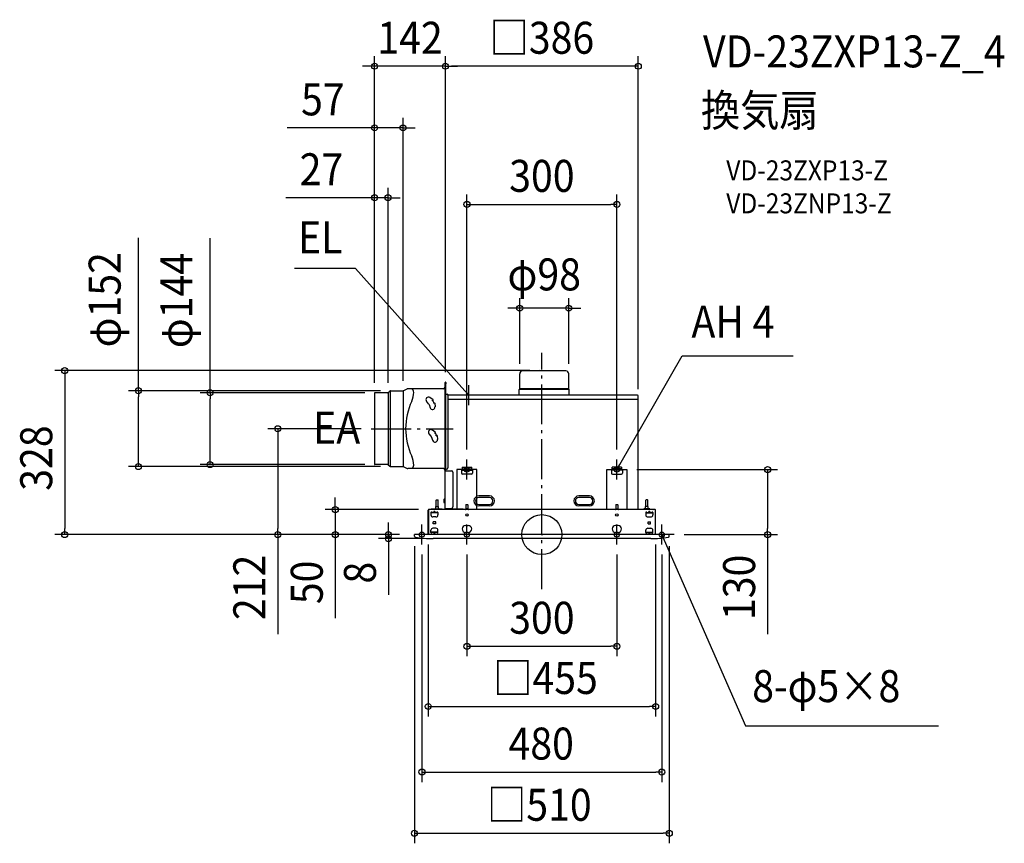
# Model space of a CAD drawing. Extents: x -1045 to 925, y -618 to 1030.
import ezdxf
from ezdxf.enums import TextEntityAlignment as Align

# ---------------------------------------------------------------- set-up
doc = ezdxf.new("R2010")
doc.units = 0
doc.header["$LTSCALE"] = 20
doc.header["$PDMODE"] = 3
doc.header["$PDSIZE"] = -2
doc.linetypes.add('DASHDOT', pattern=[5.5, 4, -0.6, 0.3, -0.6])
doc.layers.get('DEFPOINTS').update_dxf_attribs({"linetype": 'CONTINUOUS'})
for name, color, linetype in [('ARRANGE', 1, 'CONTINUOUS'), ('BASIS', 6, 'DASHDOT'), ('DETAIL', 5, 'CONTINUOUS'), ('ETC', 61, 'CONTINUOUS'), ('FIX', 11, 'CONTINUOUS'), ('NOTE', 4, 'CONTINUOUS'), ('OUTLINE', 3, 'CONTINUOUS'), ('SIZE', 30, 'CONTINUOUS')]:
    doc.layers.add(name, color=color, linetype=linetype)
doc.styles.get("Standard").update_dxf_attribs({"font": 'SIMPLEX.shx', "width": 0.9, "height": 64, "bigfont": 'BIGFONT.shx'})

msp = doc.modelspace()

# ---------------------------------------------------------------- linework, layer by layer
at = {"layer": 'ARRANGE', "color": 1, "linetype": 'CONTINUOUS'}
msp.add_circle((0, 0), 40, dxfattribs=at)
msp.add_point((0, 0), dxfattribs=at)
at = {"layer": 'BASIS', "color": 6, "linetype": 'DASHDOT'}
for p, q in [((0, -109.3), (0, 363.8)), ((-341.5, 212), (-177.7, 212)), ((265, 0), (-265, 0)), ((125.5, 0), (-125.5, 0))]:
    msp.add_line(p, q, dxfattribs=at)
at = {"layer": 'DEFPOINTS', "color": 30, "linetype": 'CONTINUOUS'}
for p in [(-334.9, 937.3), (-193, 937.3), (-277.9, 814), (-307.9, 674.1), (150, 660.9), (-44.4, 453.1), (-44.4, 321.9), (-4.4, 328.1), (53.8, 321.9), (-193, 304.9), (-193, 304.9), (-334.9, 283.5), (-334.9, 283.5), (-334.9, 283.5), (-334.4, 284), (-307.9, 283.6), (-302.9, 288), (-277.9, 288), (193, 271), (-341.5, 212), (-663.9, 140), (-334.4, 140), (-150, 150), (150, 150), (-807.3, 136), (-302.9, 136), (170, 130), (-413.5, 50), (-226.9, 50), (-954.9, 0), (-528.5, 0), (-265, 0), (-265, 0), (-265, 0), (-265, 0), (-227.5, 0), (227.5, 0), (-307.1, -8), (-255, -3.3), (-217.8, -8), (255, -3.3), (265, 0), (451.7, 0), (-240, -20), (-150, -20), (150, -20), (240, -20), (150, -223.4), (227.5, -343.9), (240, -475.2), (255, -597.7)]:
    msp.add_point(p, dxfattribs=at)
at = {"layer": 'DETAIL', "color": 5, "linetype": 'CONTINUOUS'}
for p, q in [((-44.4, 291.6), (-44.4, 321.9)), ((48.2, 327.5), (-38.8, 327.5)), ((-4.4, 328.1), (13.8, 328.1)), ((53.8, 291.6), (53.8, 321.9)), ((-194, 304.2), (-194, 119.7)), ((-194, 304.2), (-193.5, 304.2)), ((-193.5, 50.6), (-193.5, 304.4)), ((-193, 304.4), (-193, 280.8)), ((-193, 301.9), (-192.5, 301.9)), ((-192.5, 304.4), (-192.5, 301.9)), ((-334.9, 283.5), (-334.9, 140.5)), ((-308.7, 284), (-334.4, 284)), ((-307.9, 283.6), (-307.9, 140.4)), ((-307.3, 284.6), (-304.6, 287.3)), ((-303.9, 287.2), (-303.9, 136.8)), ((-302.9, 288), (-277.9, 288)), ((-277.9, 288), (-277.9, 136.5)), ((-276.3, 288.4), (-269.9, 291.7)), ((-197, 292), (-268.5, 292)), ((-193.5, 280.8), (-189.8, 280.8)), ((-192.3, 130.9), (-192.3, 280.8)), ((-191.9, 281.3), (-189.8, 281.3)), ((-188, 279), (-188, 133.9)), ((191.5, 278.8), (-188, 278.8)), ((-187.5, 279), (-187.5, 278.8)), ((-45.4, 290.6), (-44.4, 291.6)), ((-45.4, 278.8), (-45.4, 290.6)), ((54.8, 290.6), (-45.4, 290.6)), ((53.8, 291.6), (-44.4, 291.6)), ((54.8, 290.6), (53.8, 291.6)), ((54.8, 278.8), (54.8, 290.6)), ((192.7, 272.1), (192.7, 277.5)), ((-226.6, 261.8), (-230.9, 266.9)), ((-225.7, 260.1), (-223.7, 253.7)), ((-217.9, 269.6), (-224.1, 274.2)), ((-219.3, 268.1), (-217.9, 268.8)), ((-216.4, 262.8), (-215.1, 263.5)), ((-214.4, 263.1), (-213.9, 255.4)), ((-188, 270.8), (191.5, 270.8)), ((193, 50.6), (193, 269.9)), ((-221.6, 196.8), (-225.9, 201.9)), ((-212.9, 204.6), (-219.1, 209.2)), ((-214.3, 203.1), (-212.9, 203.8)), ((-211.4, 197.8), (-210.1, 198.5)), ((-209.4, 198.1), (-208.9, 190.4)), ((-220.7, 195.1), (-218.7, 188.7)), ((-308.7, 140), (-334.4, 140)), ((-307.3, 139.4), (-304.6, 136.7)), ((-302.9, 136), (-277.9, 136)), ((-276.3, 135.6), (-269.9, 132.3)), ((-197, 132), (-268.5, 132)), ((-194, 119.7), (-193.5, 119.7)), ((-193.5, 130.9), (-191, 130.9)), ((-193.5, 127.9), (-181, 127.9)), ((-193, 130.9), (-193, 127.9)), ((-178, 124.9), (-178, 55.4)), ((-170, 130), (-170, 50.6)), ((-161, 129), (-161, 123)), ((-161, 129), (-139, 129)), ((-159.5, 134.8), (-140.5, 134.8)), ((-159.5, 134.8), (-159.5, 131.8)), ((-159.5, 131.8), (-140.5, 131.8)), ((-141, 121), (-159, 121)), ((-157.5, 129), (-157.5, 131.8)), ((-142.5, 129), (-142.5, 131.8)), ((-140.5, 131.8), (-140.5, 134.8)), ((-139, 129), (-139, 123)), ((-130, 50.6), (-130, 130)), ((130, 50.6), (130, 130)), ((130, 130), (170, 130)), ((139, 129), (139, 123)), ((161, 129), (139, 129)), ((140.5, 131.8), (140.5, 134.8)), ((159.5, 134.8), (140.5, 134.8)), ((159.5, 131.8), (140.5, 131.8)), ((141, 121), (159, 121)), ((142.5, 129), (142.5, 131.8)), ((157.5, 129), (157.5, 131.8)), ((159.5, 134.8), (159.5, 131.8)), ((161, 129), (161, 123)), ((170, 130), (170, 50.6)), ((-211.2, 69.6), (-211.8, 69)), ((-211.8, 56.1), (-211.8, 69)), ((-211.2, 69.6), (-208.4, 69.6)), ((-207.8, 69), (-208.4, 69.6)), ((-207.8, 56.1), (-207.8, 69)), ((-196.5, 68.8), (-196.5, 66)), ((-195.2, 71.3), (-193.9, 72.1)), ((-195.2, 63.5), (-193.9, 62.7)), ((-151.5, 60), (-152, 59.5)), ((-152, 59.5), (-152, 51.6)), ((-151.5, 60), (-148.5, 60)), ((-148, 59.5), (-148.5, 60)), ((-148, 59.5), (-148, 51.6)), ((-105, 77.4), (-126, 77.4)), ((-105, 74.4), (-126, 74.4)), ((-126, 60.4), (-105, 60.4)), ((95, 77.4), (74, 77.4)), ((95, 74.4), (74, 74.4)), ((74, 60.4), (95, 60.4)), ((148.5, 60), (148, 59.5)), ((148, 59.5), (148, 51.6)), ((148.5, 60), (151.5, 60)), ((152, 59.5), (151.5, 60)), ((152, 59.5), (152, 51.6)), ((207.8, 69), (208.4, 69.6)), ((207.8, 56.1), (207.8, 69)), ((211.2, 69.6), (208.4, 69.6)), ((211.2, 69.6), (211.8, 69)), ((211.8, 56.1), (211.8, 69)), ((-227.5, 0), (-227.5, 48.8)), ((-226.9, 50), (-226.9, 37.6)), ((226.9, 50), (-226.9, 50)), ((-226.9, 41), (-226.9, 0)), ((-222, 44), (-222, 39.4)), ((-208, 43.4), (-222, 43.4)), ((-199.5, 50.6), (-221.8, 50.6)), ((-210, 44), (-220, 44)), ((-220, 44), (-220, 43.4)), ((-216.5, 44.9), (-216.5, 43.4)), ((-216.5, 44.9), (-215, 44.4)), ((-215.8, 51.8), (-203.8, 51.8)), ((-215.8, 50.6), (-215.8, 51.8)), ((-215, 43.4), (-215, 46.4)), ((-215, 44.4), (-213.5, 44.9)), ((-213.5, 44.9), (-213.5, 43.4)), ((-212.5, 56.1), (-207.1, 56.1)), ((-212.5, 52.8), (-212.5, 56.1)), ((-210, 44), (-210, 43.4)), ((-208, 44), (-208, 39.4)), ((-207.1, 52.8), (-207.1, 56.1)), ((-203.8, 50.6), (-203.8, 51.8)), ((-199.5, 50), (-199.5, 50.6)), ((-193.5, 52.4), (-181, 52.4)), ((-193.5, 50), (-193.5, 50.6)), ((-157.5, 50.6), (-193.5, 50.6)), ((-193, 50.6), (-193, 52.4)), ((-157.5, 50), (-157.5, 50.6)), ((-147.6, 51.6), (-152.4, 51.6)), ((-152.4, 51.6), (-152.4, 51)), ((-147.6, 51.6), (-147.6, 51)), ((-142.5, 50.6), (142.5, 50.6)), ((-142.5, 50.6), (-142.5, 50)), ((-105, 57.4), (-126, 57.4)), ((95, 57.4), (74, 57.4)), ((142.5, 50.6), (142.5, 50)), ((147.6, 51.6), (152.4, 51.6)), ((147.6, 51.6), (147.6, 51)), ((152.4, 51.6), (152.4, 51)), ((157.5, 50.6), (193.5, 50.6)), ((157.5, 50), (157.5, 50.6)), ((193.5, 50), (193.5, 50.6)), ((199.5, 50), (199.5, 50.6)), ((199.5, 50.6), (221.8, 50.6)), ((215.8, 51.8), (203.8, 51.8)), ((203.8, 50.6), (203.8, 51.8)), ((212.5, 56.1), (207.1, 56.1)), ((207.1, 52.8), (207.1, 56.1)), ((208, 44), (208, 39.4)), ((208, 43.4), (222, 43.4)), ((210, 44), (220, 44)), ((210, 44), (210, 43.4)), ((212.5, 52.8), (212.5, 56.1)), ((215, 44.4), (213.5, 44.9)), ((213.5, 44.9), (213.5, 43.4)), ((215, 43.4), (215, 46.4)), ((216.5, 44.9), (215, 44.4)), ((215.8, 50.6), (215.8, 51.8)), ((216.5, 44.9), (216.5, 43.4)), ((220, 44), (220, 43.4)), ((222, 44), (222, 39.4)), ((226.9, 50), (226.9, 37.6)), ((227.5, 0), (227.5, 48.8)), ((-212, 35.4), (-218, 35.4)), ((-212.5, 25.8), (-217.5, 25.8)), ((-217.5, 21.8), (-217.5, 25.8)), ((-212.5, 21.8), (-217.5, 21.8)), ((-212.5, 21.8), (-212.5, 25.8)), ((212, 35.4), (218, 35.4)), ((212.5, 21.8), (212.5, 25.8)), ((212.5, 25.8), (217.5, 25.8)), ((212.5, 21.8), (217.5, 21.8)), ((217.5, 21.8), (217.5, 25.8)), ((226.9, 37.9), (226.9, 0)), ((255, 0), (-255, 0)), ((-222, 4.2), (-222, 8.8)), ((-222, 4.2), (-222, 8.2)), ((-208, 4.8), (-222, 4.8)), ((-220, 4.2), (-220, 4.8)), ((-210, 4.2), (-220, 4.2)), ((-212, 12.8), (-218, 12.8)), ((-216.5, 3.3), (-216.5, 4.8)), ((-216.5, 3.3), (-215, 3.8)), ((-215, 4.8), (-215, 1.8)), ((-215, 3.8), (-213.5, 3.3)), ((-213.5, 3.3), (-213.5, 4.8)), ((-210, 4.2), (-210, 4.8)), ((-208, 4.2), (-208, 8.8)), ((-208, 4.2), (-208, 8.2)), ((-152.5, 18.3), (-147.5, 18.3)), ((-147.5, 4.3), (-152.5, 4.3)), ((152.5, 18.3), (147.5, 18.3)), ((147.5, 4.3), (152.5, 4.3)), ((208, 4.2), (208, 8.8)), ((208, 4.2), (208, 8.2)), ((208, 4.8), (222, 4.8)), ((210, 4.2), (210, 4.8)), ((210, 4.2), (220, 4.2)), ((212, 12.8), (218, 12.8)), ((213.5, 3.3), (213.5, 4.8)), ((215, 3.8), (213.5, 3.3)), ((215, 4.8), (215, 1.8)), ((216.5, 3.3), (215, 3.8)), ((216.5, 3.3), (216.5, 4.8)), ((220, 4.2), (220, 4.8)), ((222, 4.2), (222, 8.8)), ((222, 4.2), (222, 8.2)), ((255, -3.3), (255, 0)), ((-255, -3.3), (-255, 0)), ((217.8, -8), (-217.8, -8))]:
    msp.add_line(p, q, dxfattribs=at)
at = {"layer": 'DETAIL', "color": 4, "linetype": 'CONTINUOUS'}
msp.add_line((-130, 130), (-170, 130), dxfattribs=at)
at = {"layer": 'DETAIL', "color": 5, "linetype": 'CONTINUOUS'}
for centre in [(-150, 39.4), (150, 39.4)]:
    msp.add_circle(centre, 2.5, dxfattribs=at)
for centre, radius, start, end in [((-38.8, 321.9), 5.6, 90, 180), ((-4.4, 326.1), 2, 90, 135.573), ((13.8, 326.1), 2, 44.427, 90), ((48.2, 321.9), 5.6, 0, 90), ((-193, 304.4), 0.5, 90, 180), ((-193, 304.4), 0.5, 0, 90), ((-334.4, 283.5), 0.5, 90, 180), ((-308.7, 286), 2, 270, 315), ((-302.9, 285.5), 2.5, 90, 135), ((-277.9, 291.5), 3.5, 270, 297.0404), ((-268.5, 289), 3, 90, 117.0404), ((-265.3, 284.7), 8.79, 359.9996, 56.3953), ((-298.2, 284.7), 41.8, 334.961, 359.9996), ((-197, 295), 3, 270, 0), ((-191.9, 282.4), 1.1, 180, 270), ((-191.9, 282.4), 1.6, 226.5675, 270), ((-189.8, 279), 2.25, 0, 90), ((-189.8, 279), 1.75, 0, 90), ((191.5, 277.5), 1.25, 0, 90), ((-142.7, 212), 130, 154.961, 205.0382), ((-227.1, 270.1), 5, 53.9, 219.9), ((-230.5, 258.6), 5, 17, 39.9), ((-220.5, 264), 4.25, 343.5491, 73.3509), ((-218.2, 269.2), 0.5, 298.45, 53.9), ((-214.9, 263.1), 0.5, 3, 118.45), ((191.5, 272.1), 1.25, 270, 0), ((192.1, 269.9), 0.9, 0, 90), ((-218.9, 255.2), 5, 197, 3), ((-222.1, 205.1), 5, 53.9, 219.9), ((-215.5, 199), 4.25, 343.5491, 73.3509), ((-213.2, 204.2), 0.5, 298.45, 53.9), ((-209.9, 198.1), 0.5, 3, 118.45), ((-225.5, 193.6), 5, 17, 39.9), ((-213.9, 190.2), 5, 197, 3), ((-334.4, 140.5), 0.5, 180, 270), ((-308.7, 138), 2, 45, 90), ((-298.2, 139.3), 41.8, 359.9996, 25.0382), ((-265.3, 139.3), 8.79, 303.6039, 359.9996), ((-302.9, 138.5), 2.5, 225, 270), ((-277.9, 132.5), 3.5, 62.9596, 90), ((-268.5, 135), 3, 242.9596, 270), ((-197, 129), 3, 0, 90), ((-191, 133.9), 3, 270, 359.9999), ((-181, 124.9), 3, 0, 90), ((-159, 123), 2, 180, 270), ((-141, 123), 2, 270, 0), ((141, 123), 2, 180, 270), ((159, 123), 2, 270, 0), ((-193.5, 68.8), 3, 123.6899, 180), ((-193.5, 66), 3, 180, 236.3089), ((-194.5, 72.9), 1, 303.6903, 359.9999), ((-194.5, 72.9), 1, 303.6903, 359.9999), ((-194.5, 61.9), 1, 0, 56.3089), ((-126, 67.4), 10, 90, 270), ((-126, 67.4), 7, 90, 270), ((-105, 67.4), 10, 270, 90), ((-105, 67.4), 7, 270, 90), ((74, 67.4), 10, 90, 270), ((74, 67.4), 7, 90, 270), ((95, 67.4), 10, 270, 90), ((95, 67.4), 7, 270, 90), ((-226.3, 48.8), 1.2, 120, 180), ((-222.4, 50.3), 0.3, 270, 0), ((-221.8, 50.3), 0.3, 90, 180), ((-221, 44), 1, 0, 180), ((-215, 44.9), 1.5, 90, 180), ((-215, 44.9), 1.5, 0, 90), ((-213.5, 52.8), 1, 270, 0), ((-209, 44), 1, 0, 180), ((-206.1, 52.8), 1, 180, 270), ((-199.5, 50), 0.6, 0, 90), ((-181, 55.4), 3, 270, 359.9999), ((-153.4, 51), 1, 270, 0), ((-146.6, 51), 1, 180, 270), ((146.6, 51), 1, 270, 0), ((153.4, 51), 1, 180, 270), ((199.5, 50), 0.6, 90, 180), ((206.1, 52.8), 1, 270, 0), ((209, 44), 1, 0, 180), ((213.5, 52.8), 1, 180, 270), ((215, 44.9), 1.5, 90, 180), ((215, 44.9), 1.5, 0, 90), ((221, 44), 1, 0, 180), ((221.8, 50.3), 0.3, 0, 90), ((222.4, 50.3), 0.3, 180, 270), ((226.3, 48.8), 1.2, 0, 60), ((-218, 39.4), 4, 180, 270), ((-212, 39.4), 4, 270, 0), ((212, 39.4), 4, 180, 270), ((218, 39.4), 4, 270, 0), ((-218, 8.8), 4, 90, 180), ((-221, 4.2), 1, 180, 0), ((-215, 3.3), 1.5, 180, 270), ((-215, 3.3), 1.5, 270, 0), ((-212, 8.8), 4, 0, 90), ((-209, 4.2), 1, 180, 0), ((-152.5, 11.3), 7, 90, 270), ((-147.5, 11.3), 7, 270, 90), ((147.5, 11.3), 7, 90, 270), ((152.5, 11.3), 7, 270, 90), ((212, 8.8), 4, 90, 180), ((209, 4.2), 1, 180, 0), ((215, 3.3), 1.5, 180, 270), ((215, 3.3), 1.5, 270, 0), ((218, 8.8), 4, 0, 90), ((221, 4.2), 1, 180, 0), ((-253, -3.3), 2, 180, 260.521), ((-220.4, 192), 200, 260.521, 270.7471), ((220.4, 192), 200, 269.2529, 279.479), ((253, -3.3), 2, 279.479, 0)]:
    msp.add_arc(centre, radius, start, end, dxfattribs=at)
at = {"layer": 'FIX', "color": 11, "linetype": 'CONTINUOUS'}
for centre in [(-150, 130), (150, 130), (-240, 0), (-150, 0), (150, 0), (240, 0)]:
    msp.add_circle(centre, 5, dxfattribs=at)
at = {"layer": 'NOTE', "color": 4, "linetype": 'CONTINUOUS'}
for p, q in [((-372.9, 532.8), (-494.9, 532.8)), ((-154.3, 287.7), (-372.9, 532.8)), ((156, 140.4), (280.5, 357.6)), ((280.5, 357.6), (502.7, 357.6)), ((-146.3, 258.8), (-146.3, 298.8)), ((-130, 278.8), (-170, 278.8)), ((-146.3, 278.8), (-154.3, 287.7)), ((-146.3, 278.8), (-151.5, 282.2)), ((-149.1, 284.3), (-146.3, 278.8)), ((-150, 110), (-150, 150)), ((-150, 119), (-150, 140)), ((-150, 117.8), (-150, 138.8)), ((150, 110), (150, 150)), ((150, 130), (156, 140.4)), ((150, 119), (150, 140)), ((150, 117.8), (150, 138.8)), ((-130, 130), (-170, 130)), ((130, 130), (170, 130)), ((150, 130), (151.6, 136)), ((154.4, 134.4), (150, 130)), ((-240, -20), (-240, 20)), ((-150, -20), (-150, 20)), ((150, -20), (150, 20)), ((240, -20), (240, 20)), ((240.9, -6.1), (240, 0)), ((240, 0), (243.9, -4.9)), ((240, 0), (244.8, -11)), ((244.8, -11), (407.5, -382.8)), ((407.5, -382.8), (793.4, -382.8))]:
    msp.add_line(p, q, dxfattribs=at)
at = {"layer": 'OUTLINE', "color": 3, "linetype": 'CONTINUOUS'}
for p, q in [((-44.4, 291.6), (-44.4, 321.9)), ((48.2, 327.5), (-38.8, 327.5)), ((-4.4, 328.1), (13.8, 328.1)), ((53.8, 291.6), (53.8, 321.9)), ((-194, 304.2), (-194, 119.7)), ((-194, 304.2), (-193.5, 304.2)), ((-193.5, 50.6), (-193.5, 304.4)), ((-193, 304.4), (-193, 280.8)), ((-193, 301.9), (-192.5, 301.9)), ((-192.5, 304.4), (-192.5, 301.9)), ((-334.9, 283.5), (-334.9, 140.5)), ((-308.7, 284), (-334.4, 284)), ((-307.3, 284.6), (-304.6, 287.3)), ((-302.9, 288), (-277.9, 288)), ((-276.3, 288.4), (-269.9, 291.7)), ((-197, 292), (-268.5, 292)), ((-191.9, 281.3), (-189.8, 281.3)), ((191.5, 278.8), (-188, 278.8)), ((-187.5, 279), (-187.5, 278.8)), ((-45.4, 290.6), (-44.4, 291.6)), ((-45.4, 278.8), (-45.4, 290.6)), ((54.8, 290.6), (53.8, 291.6)), ((54.8, 278.8), (54.8, 290.6)), ((192.7, 272.1), (192.7, 277.5)), ((193, 50.6), (193, 269.9)), ((-308.7, 140), (-334.4, 140)), ((-307.3, 139.4), (-304.6, 136.7)), ((-302.9, 136), (-277.9, 136)), ((-276.3, 135.6), (-269.9, 132.3)), ((-197, 132), (-268.5, 132)), ((-194, 119.7), (-193.5, 119.7)), ((-227.5, 0), (-227.5, 48.8)), ((226.9, 50), (-226.9, 50)), ((-193.5, 50), (-193.5, 50.6)), ((157.5, 50.6), (193.5, 50.6)), ((193.5, 50), (193.5, 50.6)), ((227.5, 0), (227.5, 48.8)), ((255, 0), (-255, 0)), ((255, -3.3), (255, 0)), ((-255, -3.3), (-255, 0)), ((217.8, -8), (-217.8, -8))]:
    msp.add_line(p, q, dxfattribs=at)
for centre, radius, start, end in [((-38.8, 321.9), 5.6, 90, 180), ((-4.4, 326.1), 2, 90, 135.573), ((13.8, 326.1), 2, 44.427, 90), ((48.2, 321.9), 5.6, 0, 90), ((-193, 304.4), 0.5, 90, 180), ((-193, 304.4), 0.5, 0, 90), ((-334.4, 283.5), 0.5, 90, 180), ((-308.7, 286), 2, 270, 315), ((-302.9, 285.5), 2.5, 90, 135), ((-277.9, 291.5), 3.5, 270, 297.0404), ((-268.5, 289), 3, 90, 117.0404), ((-197, 295), 3, 270, 0), ((-191.9, 282.4), 1.1, 180, 270), ((-189.8, 279), 2.25, 0, 90), ((191.5, 277.5), 1.25, 0, 90), ((191.5, 272.1), 1.25, 270, 0), ((192.1, 269.9), 0.9, 0, 90), ((-334.4, 140.5), 0.5, 180, 270), ((-308.7, 138), 2, 45, 90), ((-302.9, 138.5), 2.5, 225, 270), ((-277.9, 132.5), 3.5, 62.9596, 90), ((-268.5, 135), 3, 242.9596, 270), ((-197, 129), 3, 0, 90), ((-226.3, 48.8), 1.2, 120, 180), ((226.3, 48.8), 1.2, 0, 60), ((-253, -3.3), 2, 180, 260.521), ((-220.4, 192), 200, 260.521, 270.7471), ((220.4, 192), 200, 269.2529, 279.479), ((253, -3.3), 2, 279.479, 0)]:
    msp.add_arc(centre, radius, start, end, dxfattribs=at)
at = {"layer": 'SIZE', "color": 30, "linetype": 'CONTINUOUS'}
for p, q in [((-334.9, 303.5), (-334.9, 957.3)), ((-193, 324.9), (-193, 957.3)), ((-193, 324.9), (-193, 957.3)), ((193, 291), (193, 957.3)), ((-346.9, 937.3), (-358.9, 937.3)), ((-334.9, 937.3), (-346.9, 937.3)), ((-193, 937.3), (-334.9, 937.3)), ((-193, 937.3), (-181, 937.3)), ((-193, 937.3), (-181, 937.3)), ((181, 937.3), (-181, 937.3)), ((-181, 937.3), (-169, 937.3)), ((193, 937.3), (181, 937.3)), ((-334.9, 303.5), (-334.9, 834)), ((-277.9, 308), (-277.9, 834)), ((-346.9, 814), (-509.9, 814)), ((-334.9, 814), (-346.9, 814)), ((-277.9, 814), (-334.9, 814)), ((-277.9, 814), (-265.9, 814)), ((-265.9, 814), (-253.9, 814)), ((-334.9, 303.5), (-334.9, 694.1)), ((-307.9, 303.6), (-307.9, 694.1)), ((-346.9, 674.1), (-512.7, 674.1)), ((-334.9, 674.1), (-346.9, 674.1)), ((-307.9, 674.1), (-334.9, 674.1)), ((-307.9, 674.1), (-295.9, 674.1)), ((-295.9, 674.1), (-283.9, 674.1)), ((-150, 170), (-150, 680.9)), ((150, 170), (150, 680.9)), ((-150, 660.9), (-138, 660.9)), ((-138, 660.9), (138, 660.9)), ((150, 660.9), (138, 660.9)), ((-807.3, 288), (-807.3, 593.8)), ((-663.9, 284), (-663.9, 593.5)), ((-44.4, 341.9), (-44.4, 473.1)), ((53.8, 341.9), (53.8, 473.1)), ((-56.4, 453.1), (-68.4, 453.1)), ((-44.4, 453.1), (-56.4, 453.1)), ((53.8, 453.1), (-44.4, 453.1)), ((53.8, 453.1), (65.8, 453.1)), ((65.8, 453.1), (77.8, 453.1)), ((-24.4, 328.1), (-974.9, 328.1)), ((-954.9, 328.1), (-954.9, 316.1)), ((-954.9, 316.1), (-954.9, 12)), ((-322.9, 288), (-827.3, 288)), ((-807.3, 288), (-807.3, 276)), ((-807.3, 148), (-807.3, 276)), ((-354.4, 284), (-683.9, 284)), ((-663.9, 284), (-663.9, 272)), ((-663.9, 152), (-663.9, 272)), ((-361.5, 212), (-548.5, 212)), ((-528.5, 212), (-528.5, 200)), ((-528.5, 200), (-528.5, 12)), ((-807.3, 136), (-807.3, 148)), ((-354.4, 140), (-683.9, 140)), ((-663.9, 140), (-663.9, 152)), ((-322.9, 136), (-827.3, 136)), ((190, 130), (471.7, 130)), ((451.7, 130), (451.7, 118)), ((451.7, 118), (451.7, 12)), ((-413.5, 62), (-413.5, 74)), ((-413.5, 50), (-413.5, 62)), ((-246.9, 50), (-433.5, 50)), ((-413.5, 50), (-413.5, 0)), ((-307.1, 12), (-307.1, 24)), ((-285, 0), (-974.9, 0)), ((-954.9, 0), (-954.9, 12)), ((-285, 0), (-548.5, 0)), ((-528.5, 0), (-528.5, 12)), ((-528.5, 0), (-528.5, -199.1)), ((-285, 0), (-433.5, 0)), ((-413.5, 0), (-413.5, -12)), ((-285, 0), (-327.1, 0)), ((-307.1, 0), (-307.1, 12)), ((-307.1, 0), (-307.1, -8)), ((451.7, 0), (451.7, 12)), ((-413.5, -12), (-413.5, -167.3)), ((-237.8, -8), (-327.1, -8)), ((-307.1, -8), (-307.1, -20)), ((285, 0), (471.7, 0)), ((451.7, 0), (451.7, -199.1)), ((-307.1, -20), (-307.1, -120.4)), ((-255, -23.3), (-255, -617.7)), ((-227.5, -20), (-227.5, -363.9)), ((227.5, -20), (227.5, -363.9)), ((255, -23.3), (255, -617.7)), ((-240, -40), (-240, -495.2)), ((-150, -40), (-150, -243.4)), ((150, -40), (150, -243.4)), ((240, -40), (240, -495.2)), ((-150, -223.4), (-138, -223.4)), ((-138, -223.4), (138, -223.4)), ((150, -223.4), (138, -223.4)), ((-227.5, -343.9), (-215.5, -343.9)), ((-215.5, -343.9), (215.5, -343.9)), ((227.5, -343.9), (215.5, -343.9)), ((-240, -475.2), (-228, -475.2)), ((-228, -475.2), (228, -475.2)), ((240, -475.2), (228, -475.2)), ((-255, -597.7), (-243, -597.7)), ((-243, -597.7), (243, -597.7)), ((255, -597.7), (243, -597.7))]:
    msp.add_line(p, q, dxfattribs=at)
for centre in [(-334.9, 937.3), (-193, 937.3), (-193, 937.3), (193, 937.3), (-334.9, 814), (-277.9, 814), (-334.9, 674.1), (-307.9, 674.1), (-150, 660.9), (150, 660.9), (-44.4, 453.1), (53.8, 453.1), (-954.9, 328.1), (-807.3, 288), (-663.9, 284), (-528.5, 212), (-807.3, 136), (-663.9, 140), (451.7, 130), (-413.5, 50), (-954.9, 0), (-528.5, 0), (-413.5, 0), (-307.1, 0), (451.7, 0), (-307.1, -8), (-150, -223.4), (150, -223.4), (-227.5, -343.9), (227.5, -343.9), (-240, -475.2), (240, -475.2), (-255, -597.7), (255, -597.7)]:
    msp.add_circle(centre, 6, dxfattribs=at)

# ---------------------------------------------------------------- texts
at = {"layer": 'ETC', "color": 61, "linetype": 'CONTINUOUS', "width": 0.9}
for s, height, p in [('VD-23ZXP13-Z_4', 64, (322.5, 935)), ('換気扇', 64, (318.3, 817)), ('VD-23ZXP13-Z', 40, (369, 708.9)), ('VD-23ZNP13-Z', 40, (369, 642.9))]:
    msp.add_text(s, height=height, dxfattribs=at).set_placement(p)
at = {"layer": 'NOTE', "color": 4, "linetype": 'CONTINUOUS', "width": 0.9}
msp.add_text('EL', height=64, dxfattribs=at).set_placement((-399.1, 562.9), align=Align.RIGHT)
for s, p in [('AH 4', (299.3, 394.3)), ('EA', (-457.7, 182)), ('8-φ5×8', (420.9, -335.2))]:
    msp.add_text(s, height=64, dxfattribs=at).set_placement(p)
at = {"layer": 'SIZE', "color": 30, "linetype": 'CONTINUOUS', "width": 0.9}
for s, p in [('142', (-263.9, 962.3)), ('□386', (0, 962.3)), ('57', (-438.3, 839)), ('27', (-441.1, 699.1)), ('300', (0, 685.9)), ('φ98', (4.7, 488.7)), ('300', (0, -198.4)), ('□455', (7.2, -318.9)), ('480', (-1.4, -450.2)), ('□510', (-5.1, -572.7))]:
    msp.add_text(s, height=64, dxfattribs=at).set_placement(p, align=Align.CENTER)
for s, p in [('φ152', (-843, 470)), ('φ144', (-699.5, 468.4)), ('328', (-979.9, 153.2)), ('212', (-553.5, -105.6)), ('50', (-438.5, -95.6)), ('8', (-332.1, -76.2)), ('130', (426.7, -105.6))]:
    msp.add_text(s, height=64, rotation=90, dxfattribs=at).set_placement(p, align=Align.CENTER)

doc.saveas('drawing.dxf')
